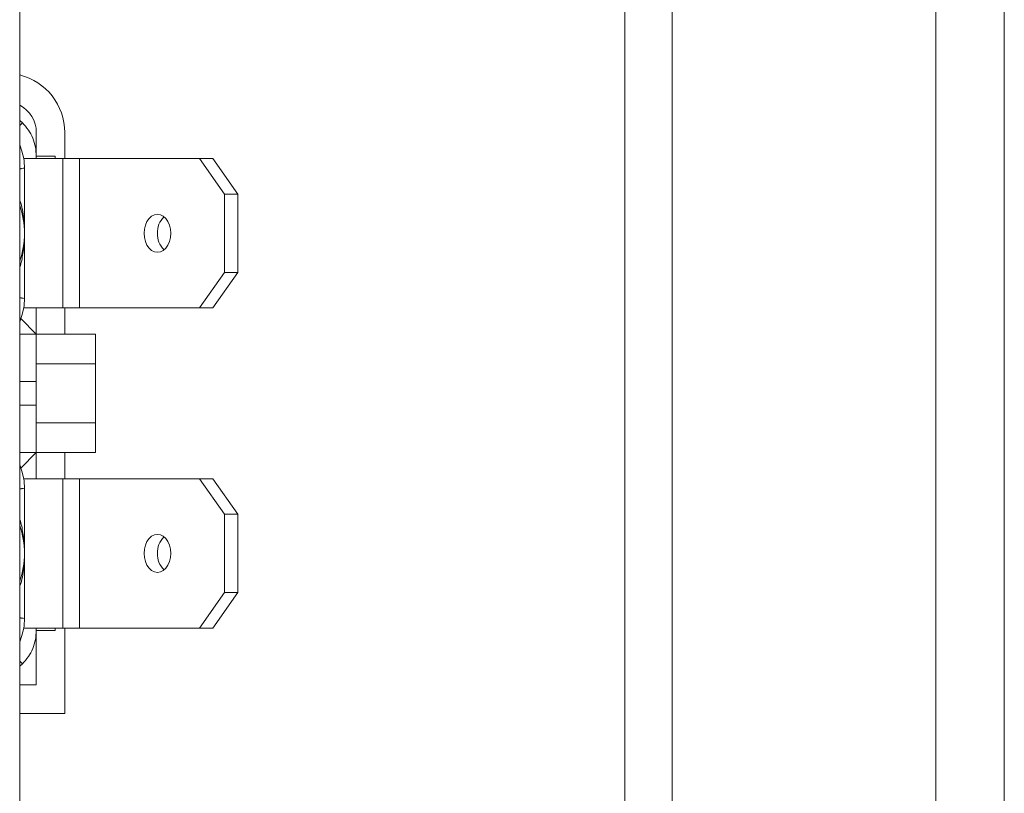
# Model space of a CAD drawing. Units: millimetres. Extents: x -408 to 875, y -675 to 869.
# Drawn here: x 38 to 79, y -643 to -610 of the extents above; entities that cross this region are included whole.
import ezdxf

# ---------------------------------------------------------------- set-up
doc = ezdxf.new("R2010")
doc.units = ezdxf.units.MM

msp = doc.modelspace()

# ---------------------------------------------------------------- linework, layer by layer
at = {"color": 7, "linetype": 'Continuous', "lineweight": 18}
for p, q in [((65.028, -673.217), (65.028, -477.156)), ((76.135, -671.258), (76.135, -479.115)), ((79.028, -669.781), (79.028, -480.592)), ((63.028, -495.187), (63.028, -655.187)), ((37.528, -496.187), (37.528, -654.187)), ((37.528, -614.179), (37.642, -614.272)), ((37.642, -614.272), (37.528, -614.387)), ((38.228, -615.687), (38.228, -614.687)), ((39.428, -615.787), (39.428, -614.687)), ((37.696, -615.787), (39.343, -615.787)), ((38.228, -615.687), (38.228, -615.787)), ((38.228, -615.687), (39.028, -615.687)), ((39.028, -615.787), (39.028, -615.687)), ((39.343, -622.087), (39.343, -615.787)), ((39.343, -615.787), (40.05, -615.787)), ((40.05, -622.087), (40.05, -615.787)), ((40.05, -615.787), (45.101, -615.787)), ((45.101, -615.787), (46.162, -617.287)), ((45.667, -615.787), (45.101, -615.787)), ((46.728, -617.287), (45.667, -615.787)), ((37.728, -618.482), (37.728, -616.187)), ((46.162, -620.587), (46.162, -617.287)), ((46.162, -617.287), (46.728, -617.287)), ((46.728, -620.587), (46.728, -617.287)), ((37.728, -621.687), (37.728, -619.391)), ((46.162, -620.587), (45.101, -622.087)), ((45.667, -622.087), (46.728, -620.587)), ((46.728, -620.587), (46.162, -620.587)), ((37.696, -622.087), (39.343, -622.087)), ((38.228, -622.087), (38.228, -623.187)), ((39.343, -622.087), (40.05, -622.087)), ((39.428, -623.187), (39.428, -622.087)), ((40.05, -622.087), (45.101, -622.087)), ((45.101, -622.087), (45.667, -622.087)), ((37.577, -622.536), (38.228, -623.187)), ((37.528, -623.187), (38.228, -623.187)), ((40.729, -623.187), (38.228, -623.187)), ((38.228, -624.437), (40.728, -624.437)), ((40.728, -626.937), (40.728, -624.437)), ((38.228, -625.187), (37.528, -625.187)), ((38.228, -625.187), (38.228, -626.187)), ((37.528, -626.187), (38.228, -626.187)), ((40.728, -626.937), (38.228, -626.937)), ((38.228, -628.187), (37.528, -628.187)), ((37.577, -628.837), (38.228, -628.187)), ((38.228, -628.187), (40.729, -628.187)), ((38.228, -628.187), (38.228, -629.287)), ((39.428, -629.287), (39.428, -628.187)), ((37.696, -629.287), (39.343, -629.287)), ((39.343, -629.287), (39.343, -635.587)), ((39.343, -629.287), (40.05, -629.287)), ((40.05, -629.287), (40.05, -635.587)), ((40.05, -629.287), (45.101, -629.287)), ((46.162, -630.787), (45.101, -629.287)), ((45.101, -629.287), (45.667, -629.287)), ((45.667, -629.287), (46.728, -630.787)), ((37.728, -629.687), (37.728, -631.982)), ((46.162, -630.787), (46.162, -634.087)), ((46.728, -630.787), (46.162, -630.787)), ((46.728, -630.787), (46.728, -634.087)), ((37.728, -632.891), (37.728, -635.187)), ((45.101, -635.587), (46.162, -634.087)), ((46.728, -634.087), (45.667, -635.587)), ((46.162, -634.087), (46.728, -634.087)), ((37.696, -635.587), (39.343, -635.587)), ((38.228, -635.587), (38.228, -635.687)), ((39.028, -635.687), (38.228, -635.687)), ((38.228, -637.987), (38.228, -635.687)), ((39.028, -635.687), (39.028, -635.587)), ((39.343, -635.587), (40.05, -635.587)), ((39.428, -639.187), (39.428, -635.587)), ((40.05, -635.587), (45.101, -635.587)), ((45.667, -635.587), (45.101, -635.587)), ((37.528, -636.987), (37.642, -637.101)), ((37.642, -637.101), (37.528, -637.194)), ((37.528, -637.987), (38.228, -637.987)), ((37.528, -639.187), (39.428, -639.187))]:
    msp.add_line(p, q, dxfattribs=at)
at = {"color": 7, "linetype": 'Continuous', "lineweight": 18, "flags": 128}
for points in [[(37.696, -615.787), (37.624, -615.474), (37.528, -615.207)], [(42.768, -618.937), (42.782, -618.759), (42.824, -618.589), (42.891, -618.438), (42.981, -618.311), (43.088, -618.216), (43.208, -618.157), (43.334, -618.137), (43.459, -618.157), (43.579, -618.216), (43.686, -618.311), (43.776, -618.438), (43.843, -618.589), (43.885, -618.759), (43.899, -618.937), (43.885, -619.115), (43.843, -619.284), (43.776, -619.435), (43.686, -619.562), (43.579, -619.657), (43.459, -619.717), (43.334, -619.737), (43.208, -619.717), (43.088, -619.657), (42.981, -619.562), (42.891, -619.435), (42.824, -619.284), (42.782, -619.115), (42.768, -618.937)], [(37.528, -622.666), (37.624, -622.399), (37.696, -622.087)], [(37.528, -628.707), (37.624, -628.974), (37.696, -629.287)], [(42.768, -632.437), (42.782, -632.615), (42.824, -632.784), (42.891, -632.935), (42.981, -633.062), (43.088, -633.157), (43.208, -633.217), (43.334, -633.237), (43.459, -633.217), (43.579, -633.157), (43.686, -633.062), (43.776, -632.935), (43.843, -632.784), (43.885, -632.615), (43.899, -632.437), (43.885, -632.259), (43.843, -632.089), (43.776, -631.938), (43.686, -631.811), (43.579, -631.716), (43.459, -631.657), (43.334, -631.637), (43.208, -631.657), (43.088, -631.716), (42.981, -631.811), (42.891, -631.938), (42.824, -632.089), (42.782, -632.259), (42.768, -632.437)], [(37.696, -635.587), (37.624, -635.899), (37.528, -636.166)]]:
    msp.add_lwpolyline(points, dxfattribs=at)
at = {"color": 7, "linetype": 'Continuous', "lineweight": 18}
for centre, radius, start, end in [((36.928, -614.687), 2.5, 0, 76.1135), ((36.928, -614.687), 1.3, 360, 62.5136), ((35.228, -616.187), 2.5, 0, 9.2069), ((44.229, -618.898), 0.897, 133.1283, 182.4563), ((44.213, -618.982), 0.881, 177.0702, 227.345), ((35.228, -621.687), 2.5, 350.7931, 0), ((35.228, -629.687), 2.5, 0, 9.2069), ((44.213, -632.392), 0.881, 132.655, 182.9298), ((44.229, -632.475), 0.897, 177.5437, 226.8717), ((35.228, -635.187), 2.5, 350.7931, 0)]:
    msp.add_arc(centre, radius, start, end, dxfattribs=at)
for centre, major_axis, start_param, end_param in [((35.228, -618.937), (0, -3), 1.16808, 1.973512), ((35.228, -632.437), (0, 3), 4.309673, 5.115105)]:
    msp.add_ellipse(centre, major_axis=major_axis, ratio=0.833333, start_param=start_param, end_param=end_param, dxfattribs=at)
for points, knots in [([(37.642, -614.272), (37.73, -614.371), (37.897, -614.557), (38.083, -614.909), (38.205, -615.287), (38.22, -615.556), (38.228, -615.687)], [0, 0, 0, 0, 0.278991, 0.52811, 0.769747, 1, 1, 1, 1]), ([(37.728, -616.187), (37.688, -616.193), (37.642, -616.201), (37.591, -616.21), (37.573, -616.213), (37.555, -616.218), (37.539, -616.215), (37.53, -616.223), (37.528, -616.225)], [0, 0, 0, 0, 0.622987, 0.720704, 0.815335, 0.901881, 0.975637, 1, 1, 1, 1]), ([(37.528, -617.526), (37.544, -617.572), (37.642, -617.852), (37.718, -618.415), (37.746, -619.132), (37.669, -619.785), (37.597, -620.184), (37.53, -620.37), (37.528, -620.375)], [0, 0, 0, 0, 0.050952, 0.31288, 0.581972, 0.79161, 0.99419, 1, 1, 1, 1]), ([(37.728, -619.391), (37.728, -619.38), (37.728, -619.359), (37.728, -619.321), (37.728, -619.28), (37.729, -619.237), (37.729, -619.192), (37.73, -619.144), (37.73, -619.102), (37.73, -619.062), (37.73, -619.042), (37.73, -619.031), (37.73, -619.024), (37.73, -619.016), (37.73, -619.006), (37.73, -618.984), (37.73, -618.941), (37.73, -618.891), (37.73, -618.829), (37.729, -618.765), (37.729, -618.697), (37.728, -618.626), (37.728, -618.553), (37.728, -618.507), (37.728, -618.482)], [0, 0, 0, 0, 0.115474, 0.215828, 0.300966, 0.370818, 0.42534, 0.464544, 0.488587, 0.495188, 0.497342, 0.498223, 0.49904, 0.499862, 0.500758, 0.502962, 0.509695, 0.534021, 0.5735, 0.62828, 0.69837, 0.78373, 0.884297, 1, 1, 1, 1]), ([(37.728, -621.687), (37.688, -621.68), (37.642, -621.672), (37.591, -621.663), (37.573, -621.661), (37.555, -621.656), (37.539, -621.658), (37.53, -621.65), (37.528, -621.648)], [0, 0, 0, 0, 0.622987, 0.720704, 0.815335, 0.901881, 0.975637, 1, 1, 1, 1]), ([(38.228, -623.187), (38.228, -623.194), (38.228, -623.209), (38.228, -623.328), (38.228, -623.513), (38.228, -623.763), (38.228, -624.068), (38.228, -624.416), (38.228, -624.794), (38.228, -625.056), (38.228, -625.187)], [0, 0, 0, 0, 0.125, 0.25, 0.375, 0.5, 0.624999, 0.75, 0.874999, 1, 1, 1, 1]), ([(40.728, -624.437), (40.728, -624.355), (40.728, -624.191), (40.728, -623.955), (40.728, -623.738), (40.728, -623.547), (40.728, -623.39), (40.728, -623.275), (40.728, -623.201), (40.728, -623.191), (40.728, -623.187)], [0, 0, 0, 0, 0.124999, 0.25, 0.375, 0.499999, 0.625, 0.75, 0.875, 1, 1, 1, 1]), ([(38.228, -626.187), (38.228, -626.317), (38.228, -626.579), (38.228, -626.957), (38.228, -627.305), (38.228, -627.61), (38.228, -627.86), (38.228, -628.045), (38.228, -628.164), (38.228, -628.179), (38.228, -628.187)], [0, 0, 0, 0, 0.125001, 0.25, 0.375001, 0.5, 0.625, 0.75, 0.875, 1, 1, 1, 1]), ([(40.728, -628.187), (40.728, -628.182), (40.728, -628.173), (40.728, -628.098), (40.728, -627.983), (40.728, -627.826), (40.728, -627.636), (40.728, -627.418), (40.728, -627.182), (40.728, -627.018), (40.728, -626.937)], [0, 0, 0, 0, 0.125, 0.25, 0.375, 0.499999, 0.625001, 0.75, 0.875001, 1, 1, 1, 1]), ([(37.728, -629.687), (37.688, -629.693), (37.642, -629.701), (37.591, -629.71), (37.573, -629.713), (37.555, -629.718), (37.539, -629.715), (37.53, -629.723), (37.528, -629.725)], [0, 0, 0, 0, 0.622987, 0.720704, 0.815335, 0.901881, 0.975637, 1, 1, 1, 1]), ([(37.528, -633.847), (37.544, -633.801), (37.642, -633.521), (37.718, -632.958), (37.746, -632.241), (37.669, -631.588), (37.597, -631.189), (37.53, -631.003), (37.528, -630.998)], [0, 0, 0, 0, 0.050952, 0.31288, 0.581972, 0.791609, 0.99419, 1, 1, 1, 1]), ([(37.728, -632.891), (37.728, -632.88), (37.728, -632.859), (37.728, -632.821), (37.728, -632.78), (37.729, -632.737), (37.729, -632.692), (37.73, -632.644), (37.73, -632.602), (37.73, -632.562), (37.73, -632.542), (37.73, -632.531), (37.73, -632.524), (37.73, -632.516), (37.73, -632.506), (37.73, -632.484), (37.73, -632.441), (37.73, -632.391), (37.73, -632.329), (37.729, -632.265), (37.729, -632.197), (37.728, -632.126), (37.728, -632.053), (37.728, -632.007), (37.728, -631.982)], [0, 0, 0, 0, 0.115474, 0.215828, 0.300966, 0.370818, 0.42534, 0.464544, 0.488586, 0.495188, 0.497343, 0.498223, 0.49904, 0.499862, 0.500758, 0.502962, 0.509695, 0.534021, 0.5735, 0.62828, 0.69837, 0.78373, 0.884298, 1, 1, 1, 1]), ([(37.728, -635.187), (37.688, -635.18), (37.642, -635.172), (37.591, -635.163), (37.573, -635.161), (37.555, -635.156), (37.539, -635.158), (37.53, -635.15), (37.528, -635.148)], [0, 0, 0, 0, 0.622987, 0.720704, 0.815335, 0.901881, 0.975637, 1, 1, 1, 1]), ([(38.228, -635.687), (38.22, -635.818), (38.205, -636.086), (38.083, -636.464), (37.897, -636.817), (37.73, -637.003), (37.642, -637.101)], [0, 0, 0, 0, 0.230374, 0.471894, 0.721179, 1, 1, 1, 1])]:
    msp.add_open_spline(points, degree=3, knots=knots, dxfattribs=at)

doc.saveas('drawing.dxf')
